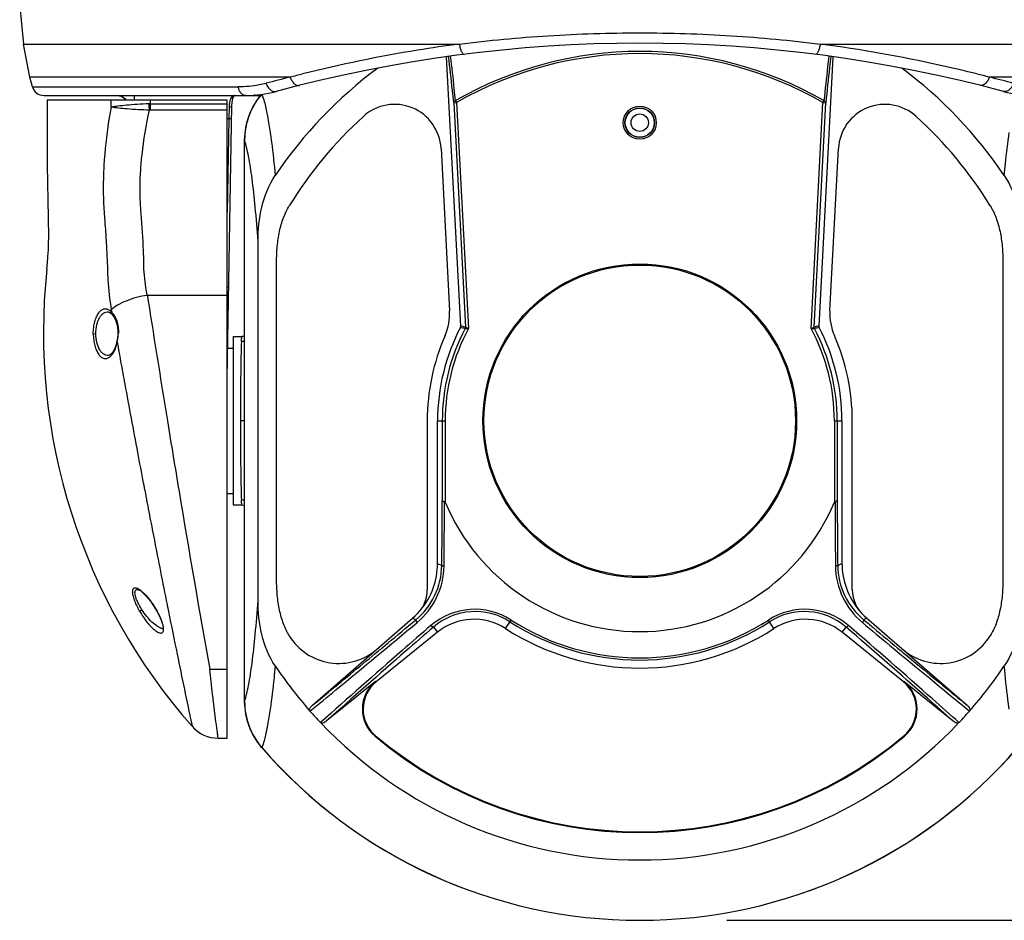
# Model space of a CAD drawing. Units: inches. Extents: x 51402 to 52465, y -5204 to -4572.
# Drawn here: x 51408 to 51578, y -5131 to -4976 of the extents above; entities that cross this region are included whole.
import ezdxf

# ---------------------------------------------------------------- set-up
doc = ezdxf.new("R2010")
doc.units = ezdxf.units.IN
doc.header["$LTSCALE"] = 1.21
doc.header["$MEASUREMENT"] = 0
doc.header["$PDMODE"] = 3
doc.header["$PDSIZE"] = 0.3125
doc.layers.get('Defpoints').update_dxf_attribs({"linetype": 'CONTINUOUS'})
doc.layers.add('DIM', color=7, linetype='CONTINUOUS')
doc.layers.add('HNR_Wiper', color=7, linetype='CONTINUOUS')
doc.styles.get("Standard").update_dxf_attribs({"font": 'calibri.ttf', "height": 15})
doc.dimstyles.get("Standard").update_dxf_attribs({"dimtxt": 2, "dimasz": 15, "dimexe": 3, "dimexo": 15, "dimgap": 5, "dimtad": 1, "dimdec": 1, "dimdsep": 46, "dimtxsty": 'Standard', "dimcen": 0, "dimclrd": 256, "dimclre": 256, "dimclrt": 256, "dimadec": 1, "dimazin": 1, "dimtp": 0.01, "dimtfac": 1, "dimtdec": 1, "dimtix": 1, "dimtmove": 0, "dimatfit": 3, "dimfxl": 1, "dimtfillclr": 256, "dimtolj": 1, "dimlwd": -1, "dimlwe": -1, "dimarcsym": 0})

# ---------------------------------------------------------------- blocks, each defined once
blk = doc.blocks.new('*D353')
at = {"layer": 'Defpoints', "color": 0}
for p in [(51535.6, -4767.15), (51514.8, -5131.45), (51662.25, -5131.45)]:
    blk.add_point(p, dxfattribs=at)
at = {"layer": 'DIM'}
for p, q in [((51550.6, -4767.15), (51665.25, -4767.15)), ((51662.25, -4782.15), (51662.25, -5116.45)), ((51529.8, -5131.45), (51665.25, -5131.45))]:
    blk.add_line(p, q, dxfattribs=at)
for points in [[(51664.75, -4782.15), (51659.75, -4782.15), (51662.25, -4767.15)], [(51659.75, -5116.45), (51664.75, -5116.45), (51662.25, -5131.45)]]:
    blk.add_solid(points, dxfattribs=at)
at = {"layer": 'DIM', "insert": (51649.56, -4949.3), "char_height": 15, "attachment_point": 5, "rotation": 90}
blk.add_mtext('\\A1;362.8', dxfattribs=at)

msp = doc.modelspace()

# ---------------------------------------------------------------- linework, layer by layer
at = {"layer": 'HNR_Wiper'}
for p, q in [((51408.08, -4974.13), (51408.76, -4980.59)), ((51409.83, -4986.3), (51408.76, -4980.59)), ((51408.76, -4980.59), (51483.74, -4980.59)), ((51545.86, -4980.59), (51620.84, -4980.59)), ((51483.98, -5029.14), (51481.55, -4982.81)), ((51548.05, -4982.83), (51545.62, -5029.14)), ((51410.29, -4987.98), (51409.83, -4986.3)), ((51454.63, -4986.3), (51409.83, -4986.3)), ((51619.77, -4986.3), (51574.97, -4986.3)), ((51410.29, -4987.98), (51445.71, -4987.98)), ((51412.22, -4989.45), (51449.72, -4989.45)), ((51412.8, -4990.25), (51412.8, -5001.45)), ((51443.8, -4990.25), (51412.8, -4990.25)), ((51423.8, -4991.45), (51423.8, -4990.25)), ((51424.81, -4989.45), (51425.32, -4989.52)), ((51425.32, -4989.52), (51425.76, -4989.7)), ((51427.8, -4989.45), (51427.8, -4990.25)), ((51430.57, -4991.98), (51430.57, -4990.25)), ((51443.8, -5100.09), (51443.8, -4990.25)), ((51483.1, -4990.35), (51483.28, -4990.66)), ((51546.5, -4990.35), (51546.32, -4990.66)), ((51430.57, -4990.87), (51443.8, -4990.87)), ((51443.8, -4991.98), (51430.57, -4991.98)), ((51443.8, -5038.16), (51444.62, -4991.18)), ((51444.12, -4991.42), (51444.08, -4993.45)), ((51482.78, -4990.69), (51483.28, -4990.66)), ((51482.78, -4990.69), (51484.81, -5029.32)), ((51483.28, -4990.66), (51485.32, -5029.57)), ((51544.28, -5029.57), (51546.32, -4990.66)), ((51544.79, -5029.32), (51546.82, -4990.69)), ((51546.32, -4990.66), (51546.82, -4990.69)), ((51444.08, -4993.45), (51443.8, -4993.45)), ((51444.08, -4993.45), (51443.8, -5009.52)), ((51444.58, -4993.46), (51444.08, -4993.45)), ((51512.56, -4993.05), (51512.53, -4993.05)), ((51446.8, -5093.83), (51446.8, -4997.08)), ((51446.8, -5093.67), (51446.8, -4997.24)), ((51480.6, -4998.56), (51482.07, -5026.52)), ((51547.53, -5026.52), (51549, -4998.56)), ((51412.8, -5001.45), (51413.01, -5010.49)), ((51449.11, -5076.37), (51449.11, -5014.54)), ((51452.3, -5072.8), (51452.3, -5018.11)), ((51577.3, -5018.11), (51577.3, -5072.8)), ((51443.8, -5022.46), (51444.07, -5022.46)), ((51443.8, -5023.86), (51430.05, -5023.86)), ((51423.85, -5026.34), (51423.92, -5026.78)), ((51423.94, -5026.8), (51423.85, -5026.34)), ((51423.92, -5026.78), (51423.94, -5026.8)), ((51420.75, -5030.46), (51421.19, -5030.45)), ((51444.8, -5030.95), (51446.34, -5030.95)), ((51444.8, -5030.96), (51444.8, -5059.95)), ((51446.34, -5030.95), (51446.34, -5030.95)), ((51424.8, -5031.83), (51424.81, -5031.78)), ((51424.86, -5031.48), (51424.81, -5031.78)), ((51424.85, -5031.92), (51425.01, -5032.78)), ((51424.86, -5031.48), (51424.86, -5031.48)), ((51443.89, -5032.95), (51444.8, -5032.95)), ((51423.33, -5034.21), (51423.33, -5034.21)), ((51446.8, -5045.45), (51446.07, -5045.45)), ((51478.22, -5045.45), (51478.22, -5074.52)), ((51480, -5045.45), (51481.31, -5045.45)), ((51480, -5070.02), (51480, -5045.45)), ((51480.81, -5045.45), (51480.81, -5059.3)), ((51481.31, -5045.45), (51481.31, -5059.46)), ((51548.29, -5045.45), (51549.6, -5045.45)), ((51548.29, -5045.45), (51548.29, -5059.46)), ((51548.79, -5045.45), (51548.79, -5059.3)), ((51549.6, -5045.45), (51549.6, -5070.02)), ((51551.38, -5074.52), (51551.38, -5045.45)), ((51429.37, -5056.21), (51429.39, -5056.36)), ((51443.8, -5057.95), (51444.8, -5057.95)), ((51444.8, -5059.95), (51446.34, -5059.95)), ((51480, -5070.02), (51480.73, -5070.35)), ((51548.87, -5070.35), (51549.6, -5070.02)), ((51428.4, -5074.49), (51428.4, -5074.49)), ((51431.73, -5078.22), (51431.7, -5078.23)), ((51433.45, -5077.09), (51433.49, -5077.27)), ((51433.49, -5077.27), (51433.57, -5077.68)), ((51433.57, -5077.67), (51433.58, -5077.73)), ((51433.57, -5077.68), (51433.58, -5077.74)), ((51433.58, -5077.74), (51433.63, -5078.01)), ((51433.63, -5078.01), (51433.69, -5078.27)), ((51433.68, -5078.24), (51433.68, -5078.26)), ((51433.69, -5078.27), (51433.69, -5078.29)), ((51458.45, -5094.44), (51476.16, -5079.04)), ((51476.27, -5079.7), (51475.71, -5079.44)), ((51491.71, -5081.22), (51492.66, -5079.76)), ((51537.89, -5081.22), (51536.94, -5079.76)), ((51553.89, -5079.44), (51553.33, -5079.7)), ((51553.44, -5079.04), (51571.16, -5094.44)), ((51479.99, -5081.85), (51469.41, -5090.42)), ((51479.28, -5080.98), (51479.99, -5081.85)), ((51549.61, -5081.85), (51550.32, -5080.98)), ((51560.19, -5090.42), (51549.61, -5081.85)), ((51440.8, -5088.22), (51443.8, -5088.22)), ((51469.33, -5090.32), (51460.85, -5097.18)), ((51469.41, -5090.42), (51469.33, -5090.32)), ((51560.27, -5090.32), (51560.19, -5090.42)), ((51568.75, -5097.18), (51560.27, -5090.32)), ((51437.7, -5097.73), (51437.75, -5098.05)), ((51442.21, -5099.75), (51442.05, -5098.65)), ((51442.25, -5100.09), (51442.21, -5099.75)), ((51442.25, -5100.09), (51443.8, -5100.09)), ((51469.25, -5099.78), (51469.33, -5099.68)), ((51560.27, -5099.68), (51560.35, -5099.78)), ((51449.76, -5101.69), (51449.75, -5101.71)), ((51449.76, -5101.69), (51449.75, -5101.71))]:
    msp.add_line(p, q, dxfattribs=at)
for points in [[(51424.81, -4989.45), (51425.19, -4989.49), (51425.27, -4989.52)], [(51425.76, -4989.7), (51426.11, -4989.94), (51426.36, -4990.2), (51426.4, -4990.27)], [(51425.95, -4989.83), (51426.16, -4989.99), (51426.29, -4990.13)], [(51444.62, -4991.18), (51444.65, -4990.64), (51444.78, -4989.96), (51444.95, -4989.57), (51445, -4989.5)], [(51444.79, -4989.94), (51444.79, -4989.92), (51444.88, -4989.74)], [(51423.31, -5026.7), (51423.48, -5026.73), (51423.77, -5026.91), (51423.98, -5027.12)], [(51424, -5027.13), (51424.3, -5027.55), (51424.63, -5028.22), (51424.86, -5028.99), (51424.97, -5029.83), (51424.97, -5030.43)], [(51424.97, -5030.43), (51424.95, -5030.66), (51424.9, -5031.19), (51424.86, -5031.48)], [(51446.8, -5030.84), (51446.48, -5030.95), (51446.34, -5030.95)], [(51424.8, -5031.83), (51424.69, -5032.33), (51424.46, -5033), (51424.18, -5033.54), (51423.87, -5033.93), (51423.54, -5034.16), (51423.33, -5034.21)], [(51446.34, -5059.95), (51446.46, -5059.96), (51446.8, -5060.06)], [(51428.4, -5074.49), (51428.54, -5074.53), (51428.85, -5074.7), (51429.3, -5075.07), (51429.91, -5075.69), (51430.59, -5076.53), (51431.25, -5077.47), (51431.7, -5078.23)], [(51431.7, -5078.23), (51432.09, -5078.97), (51432.45, -5079.8), (51432.67, -5080.47), (51432.75, -5080.94), (51432.75, -5081.22), (51432.74, -5081.26)], [(51432.74, -5081.26), (51432.73, -5081.29), (51432.73, -5081.28)], [(51442.21, -5099.75), (51442.17, -5099.47), (51442.11, -5099.11), (51442.05, -5098.65)]]:
    msp.add_lwpolyline(points, dxfattribs=at)
for centre, radius in [((51514.8, -4994.13), 2.85), ((51514.8, -4994.13), 2.55), ((51514.8, -4994.13), 2.5), ((51514.8, -4994.13), 1.5), ((51514.8, -5045.45), 27), ((51514.8, -5045.45), 26.81)]:
    msp.add_circle(centre, radius, dxfattribs=at)
for centre, radius, start, end in [((51514.8, -5220.45), 240, 74.8807, 105.1193), ((51514.8, -5045.45), 63.58, 60.0904, 119.9096), ((51514.8, -5045.45), 63.21, 60.0904, 119.9096), ((51514.8, -5045.45), 75.62, 126.61, 146.0632), ((51514.8, -5045.45), 75.62, 33.9368, 53.3779), ((51514.39, -5228.41), 249.38, 103.8629, 104.8449), ((51514.99, -5216.68), 238.15, 104.1472, 104.6799), ((51514.63, -5216.63), 238.1, 75.3202, 75.853), ((51515.26, -5228.26), 249.22, 75.1548, 76.1374), ((51412.22, -4987.45), 2, 195.2531, 270), ((51446.98, -4969.45), 20, 270, 285.1194), ((51582.62, -4969.45), 20, 254.8807, 270), ((51424.8, -4991.45), 2, 36.4934, 89.9016), ((51458.81, -4997.08), 12.01, 139.3686, 143.6045), ((51458.76, -4997.05), 11.95, 139.1766, 139.3654), ((51431.07, -5016.65), 25.79, 91.1134, 91.6293), ((51430.57, -4993.63), 1.66, 90.0143, 94.5309), ((51472.61, -4998.98), 8, 3, 132.2329), ((51556.99, -4998.98), 8, 47.7671, 177), ((51514.8, -5045.45), 70.77, 132.2329, 148.4825), ((51514.3, -4999.05), 6, 59.7373, 60.0559), ((51514.8, -5045.45), 70.77, 31.5175, 47.7671), ((51459.48, -4997.24), 12.68, 179.3031, 180), ((51355.08, -5013.22), 58, 353.9108, 2.6981), ((51514.8, -5030.26), 102.63, 173.9108, 221.3421), ((51424.23, -5026.94), 0.306, 216.2294, 219.8207), ((51443.48, -5027.95), 0.5, 359.1864, 49.2291), ((51472.66, -5027.02), 9.42, 336.3734, 3.0145), ((51556.94, -5027.02), 9.42, 176.9855, 203.6266), ((51514.8, -5045.45), 34.8, 152.5194, 180), ((51514.8, -5045.45), 33.99, 152.1531, 180), ((51514.8, -5045.45), 33.49, 151.6849, 180), ((51429.24, -5277.19), 253.76, 77.3643, 77.5547), ((51428.03, -5287.07), 263.93, 77.577, 77.7602), ((51514.8, -5045.45), 33.49, 0, 28.3151), ((51601.57, -5287.07), 263.93, 102.2398, 102.4229), ((51600.36, -5277.19), 253.76, 102.4455, 102.6358), ((51514.8, -5045.45), 33.99, 0, 27.8469), ((51514.8, -5045.45), 34.8, 0, 27.4806), ((51413.51, -5029.54), 11.59, 350.2837, 351.8741), ((51415.4, -5029.81), 9.68, 351.8533, 354.0936), ((51416.81, -5029.95), 8.26, 354.1086, 356.6609), ((51514.8, -5045.45), 36.58, 156.3734, 180), ((51514.8, -5045.45), 36.58, 0, 23.6266), ((51408.87, -5028.7), 16.3, 348.6045, 348.9069), ((51410.37, -5028.99), 14.78, 349.0297, 349.9874), ((51409.6, -5028.85), 15.56, 348.9084, 349.0381), ((51412.47, -5029.37), 12.64, 349.9998, 350.3015), ((51443.39, -5032.95), 0.5, 330.0343, 358.9935), ((53891.72, -4586.28), 2506.8, 190.68086, 190.80457), ((48816.7, -5045.85), 2664.15, 359.47305, 359.71071), ((48808.1, -5045.85), 2673.13, 359.47305, 359.7112), ((51514.8, -5045.45), 36.3, 202.6992, 337.3008), ((54235.65, -5045.75), 2687.28, 180.28943, 180.52633), ((54226.98, -5045.75), 2678.23, 180.28992, 180.52633), ((51427.45, -5076.24), 2.14, 61.1822, 62.3464), ((51472.22, -5074.52), 6, 311, 0), ((51557.38, -5074.52), 6, 180, 229), ((51486.39, -5089.46), 11.55, 57.1552, 130.7837), ((51486.49, -5089.31), 11.01, 57.1548, 130.863), ((51543.21, -5089.46), 11.55, 49.2164, 122.8448), ((51543.11, -5089.31), 11.01, 49.137, 122.8452), ((51486.28, -5089.63), 10, 57.1547, 129), ((51514.8, -5045.45), 41.19, 237.1547, 302.8453), ((51514.8, -5045.45), 40.83, 237.1547, 302.8453), ((51543.32, -5089.63), 10, 51, 122.8453), ((51514.8, -5045.45), 42.58, 237.1547, 302.8453), ((51463, -5077.23), 10, 211.5231, 311), ((51566.6, -5077.23), 10, 229, 328.4769), ((51514.8, -5045.45), 75.62, 213.9368, 221.3634), ((51514.8, -5045.45), 75.62, 318.6366, 326.0632), ((51473.19, -5095.08), 6.13, 129, 230.0216), ((51473.19, -5095.08), 6, 129, 230.0216), ((51556.41, -5095.08), 6, 309.9784, 51), ((51556.41, -5095.08), 6.13, 309.9784, 51), ((51459.39, -5093.67), 12.59, 180.0001, 180.7018), ((51514.8, -5045.45), 75.63, 221.3635, 223.4031), ((51514.8, -5045.45), 75.63, 316.5969, 318.6365), ((51442.25, -5094.09), 6, 221.3422, 269.9969), ((51514.8, -5045.45), 75.62, 223.4032, 316.5968), ((51514.8, -5045.45), 70.9, 230.0216, 309.9784), ((51514.8, -5045.45), 70.77, 230.0216, 309.9784), ((51458.62, -5094.04), 11.73, 220.6175, 220.8559), ((51514.8, -5045.45), 86, 220.8231, 319.1769), ((51514.8, -5045.45), 86, 220.8559, 319.1441)]:
    msp.add_arc(centre, radius, start, end, dxfattribs=at)
for centre, major_axis, start_param, end_param in [((51467.48, -5070), (11.39, -5.19), 6.012572, 6.710167), ((51562.12, -5070), (11.39, 5.19), 2.714611, 3.412206)]:
    msp.add_ellipse(centre, major_axis=major_axis, ratio=0.998346, start_param=start_param, end_param=end_param, dxfattribs=at)
for points, knots in [([(51483.74, -4980.59), (51488.83, -4979.96), (51499.17, -4978.98), (51514.8, -4978.51), (51530.43, -4978.98), (51540.77, -4979.96), (51545.86, -4980.59)], [0, 0, 0, 0, 0.247006, 0.5, 0.752995, 1, 1, 1, 1]), ([(51483.74, -4980.59), (51481.35, -4980.91), (51472.29, -4982.24), (51463.31, -4984.1), (51456.78, -4985.75)], [0, 0, 0, 0, 0.263963, 1, 1, 1, 1]), ([(51483.74, -4980.59), (51483.78, -4980.82), (51483.87, -4981.26), (51484.03, -4981.77), (51484.21, -4982.1), (51484.35, -4982.28), (51484.5, -4982.38), (51484.58, -4982.37)], [0, 0, 0, 0, 0.341535, 0.655166, 0.780114, 0.877845, 1, 1, 1, 1]), ([(51545.86, -4980.59), (51545.82, -4980.82), (51545.73, -4981.26), (51545.57, -4981.77), (51545.39, -4982.1), (51545.25, -4982.28), (51545.11, -4982.38), (51545.02, -4982.37)], [0, 0, 0, 0, 0.341609, 0.655273, 0.780206, 0.877906, 1, 1, 1, 1]), ([(51572.82, -4985.75), (51570.74, -4985.22), (51561.83, -4983.11), (51552.81, -4981.51), (51545.86, -4980.59)], [0, 0, 0, 0, 0.234475, 1, 1, 1, 1]), ([(51482.78, -4990.69), (51482.71, -4989.98), (51482.43, -4987.33), (51482.13, -4984.67), (51481.9, -4982.72)], [0, 0, 0, 0, 0.264937, 1, 1, 1, 1]), ([(51483.1, -4990.35), (51483.03, -4989.67), (51482.76, -4987.1), (51482.48, -4984.54), (51482.25, -4982.66)], [0, 0, 0, 0, 0.264205, 1, 1, 1, 1]), ([(51547.35, -4982.68), (51547.28, -4983.28), (51546.98, -4985.83), (51546.7, -4988.39), (51546.5, -4990.35)], [0, 0, 0, 0, 0.235517, 1, 1, 1, 1]), ([(51547.7, -4982.75), (51547.62, -4983.37), (51547.31, -4986.01), (51547.03, -4988.66), (51546.82, -4990.69)], [0, 0, 0, 0, 0.234765, 1, 1, 1, 1]), ([(51454.63, -4986.3), (51454.71, -4986.51), (51454.89, -4986.92), (51455.28, -4987.42), (51455.75, -4987.72), (51456.09, -4987.75), (51456.23, -4987.71)], [0, 0, 0, 0, 0.294963, 0.577524, 0.812994, 1, 1, 1, 1]), ([(51574.97, -4986.3), (51574.89, -4986.51), (51574.71, -4986.92), (51574.32, -4987.42), (51573.85, -4987.72), (51573.51, -4987.75), (51573.37, -4987.71)], [0, 0, 0, 0, 0.296317, 0.579115, 0.813932, 1, 1, 1, 1]), ([(51450.49, -4987.36), (51450.1, -4987.46), (51448.53, -4987.82), (51446.91, -4987.98), (51445.71, -4987.98)], [0, 0, 0, 0, 0.252144, 1, 1, 1, 1]), ([(51446.98, -4989.45), (51446.84, -4989.45), (51446.52, -4989.37), (51446.13, -4989.03), (51445.85, -4988.55), (51445.74, -4988.17), (51445.71, -4987.98)], [0, 0, 0, 0, 0.206955, 0.447449, 0.719406, 1, 1, 1, 1]), ([(51450.49, -4987.36), (51450.57, -4987.58), (51450.76, -4987.99), (51451.18, -4988.49), (51451.69, -4988.79), (51452.05, -4988.8), (51452.2, -4988.76)], [0, 0, 0, 0, 0.287774, 0.567829, 0.806375, 1, 1, 1, 1]), ([(51579.11, -4987.36), (51579.03, -4987.58), (51578.84, -4987.99), (51578.42, -4988.49), (51577.91, -4988.79), (51577.55, -4988.8), (51577.4, -4988.76)], [0, 0, 0, 0, 0.287768, 0.56782, 0.806369, 1, 1, 1, 1]), ([(51444.39, -4990), (51444.37, -4990.05), (51444.28, -4990.25), (51444.23, -4990.46), (51444.2, -4990.63)], [0, 0, 0, 0, 0.224551, 1, 1, 1, 1]), ([(51445, -4989.45), (51444.95, -4989.45), (51444.66, -4989.52), (51444.49, -4989.8), (51444.39, -4990)], [0, 0, 0, 0, 0.193116, 1, 1, 1, 1]), ([(51446.8, -4997.08), (51446.82, -4995.67), (51447.33, -4992.83), (51448.79, -4990.32), (51449.71, -4989.25)], [0, 0, 0, 0, 0.500092, 1, 1, 1, 1]), ([(51449.14, -4989.96), (51448.39, -4990.98), (51447.21, -4993.27), (51446.8, -4995.82), (51446.8, -4997.08)], [0, 0, 0, 0, 0.50002, 1, 1, 1, 1]), ([(51449.77, -4989.25), (51449.81, -4989.36), (51449.99, -4989.87), (51450.14, -4990.39), (51450.25, -4990.8)], [0, 0, 0, 0, 0.220841, 1, 1, 1, 1]), ([(51482.78, -4990.69), (51482.78, -4990.61), (51482.86, -4990.45), (51483.01, -4990.37), (51483.1, -4990.35)], [0, 0, 0, 0, 0.447253, 1, 1, 1, 1]), ([(51546.5, -4990.35), (51546.59, -4990.37), (51546.74, -4990.45), (51546.82, -4990.61), (51546.82, -4990.69)], [0, 0, 0, 0, 0.552749, 1, 1, 1, 1]), ([(51423.8, -4991.45), (51423.65, -4992.26), (51423.09, -4995.57), (51422.74, -4998.92), (51422.58, -5001.45)], [0, 0, 0, 0, 0.244616, 1, 1, 1, 1]), ([(51430.34, -4990.87), (51429.67, -4990.91), (51428.38, -4990.98), (51426.59, -4991.13), (51425.08, -4991.28), (51424.18, -4991.39), (51423.8, -4991.45)], [0, 0, 0, 0, 0.307493, 0.587867, 0.823364, 1, 1, 1, 1]), ([(51430.44, -4991.98), (51429.14, -4991.94), (51426.92, -4991.82), (51424.71, -4991.6), (51423.8, -4991.45)], [0, 0, 0, 0, 0.586928, 1, 1, 1, 1]), ([(51428.91, -5002.31), (51428.97, -5001.43), (51429.27, -4997.96), (51429.83, -4994.51), (51430.44, -4991.98)], [0, 0, 0, 0, 0.255368, 1, 1, 1, 1]), ([(51430.44, -4991.98), (51430.43, -4991.89), (51430.39, -4991.53), (51430.36, -4991.16), (51430.34, -4990.87)], [0, 0, 0, 0, 0.241614, 1, 1, 1, 1]), ([(51444.2, -4990.63), (51444.19, -4990.69), (51444.14, -4990.95), (51444.13, -4991.22), (51444.12, -4991.42)], [0, 0, 0, 0, 0.232231, 1, 1, 1, 1]), ([(51444.12, -4991.42), (51444.19, -4991.42), (51444.37, -4991.41), (51444.62, -4991.3), (51444.62, -4991.18)], [0, 0, 0, 0, 0.345858, 1, 1, 1, 1]), ([(51450.25, -4990.8), (51450.43, -4991.54), (51450.79, -4993.21), (51451.06, -4994.89), (51451.2, -4995.82)], [0, 0, 0, 0, 0.445821, 1, 1, 1, 1]), ([(51449.11, -5014.54), (51448.97, -5012.58), (51448.68, -5008.97), (51448.15, -5004.08), (51447.64, -5000.67), (51447.17, -4998.51), (51446.93, -4997.63), (51446.8, -4997.24)], [0, 0, 0, 0, 0.337364, 0.620751, 0.843241, 0.930046, 1, 1, 1, 1]), ([(51451.2, -4995.82), (51451.28, -4996.37), (51451.62, -4998.84), (51451.88, -5001.31), (51452.06, -5003.24)], [0, 0, 0, 0, 0.223353, 1, 1, 1, 1]), ([(51577.54, -5003.24), (51577.61, -5002.55), (51577.85, -5000.08), (51578.14, -4997.6), (51578.4, -4995.82)], [0, 0, 0, 0, 0.27593, 1, 1, 1, 1]), ([(51422.58, -5001.45), (51422.54, -5002.2), (51422.41, -5005.22), (51422.49, -5008.24), (51422.67, -5010.49)], [0, 0, 0, 0, 0.249204, 1, 1, 1, 1]), ([(51429, -5009.77), (51428.94, -5009.15), (51428.76, -5006.67), (51428.78, -5004.17), (51428.91, -5002.31)], [0, 0, 0, 0, 0.250487, 1, 1, 1, 1]), ([(51449.11, -5014.54), (51449.11, -5012.57), (51449.47, -5008.62), (51450.96, -5004.87), (51452.06, -5003.24)], [0, 0, 0, 0, 0.500671, 1, 1, 1, 1]), ([(51577.54, -5003.24), (51578.64, -5004.87), (51580.13, -5008.62), (51580.5, -5012.57), (51580.5, -5014.54)], [0, 0, 0, 0, 0.499329, 1, 1, 1, 1]), ([(51452.3, -5018.11), (51452.3, -5017.22), (51452.37, -5015.41), (51452.75, -5012.85), (51453.31, -5010.87), (51453.93, -5009.43), (51454.28, -5008.78), (51454.47, -5008.46)], [0, 0, 0, 0, 0.25, 0.5, 0.75, 0.875, 1, 1, 1, 1]), ([(51575.13, -5008.46), (51575.32, -5008.78), (51575.67, -5009.43), (51576.29, -5010.87), (51576.85, -5012.85), (51577.23, -5015.41), (51577.3, -5017.22), (51577.3, -5018.11)], [0, 0, 0, 0, 0.125, 0.25, 0.5, 0.75, 1, 1, 1, 1]), ([(51422.67, -5010.49), (51422.73, -5011.18), (51422.8, -5012.09), (51422.86, -5013), (51422.88, -5013.23)], [0, 0, 0, 0, 0.750762, 1, 1, 1, 1]), ([(51429.44, -5018.3), (51429.43, -5017.6), (51429.36, -5014.76), (51429.19, -5011.91), (51429, -5009.77)], [0, 0, 0, 0, 0.246254, 1, 1, 1, 1]), ([(51422.88, -5013.23), (51422.92, -5013.75), (51423.04, -5015.8), (51423.14, -5017.85), (51423.19, -5019.38)], [0, 0, 0, 0, 0.25325, 1, 1, 1, 1]), ([(51423.19, -5019.38), (51423.2, -5019.97), (51423.28, -5022.3), (51423.54, -5024.63), (51423.85, -5026.34)], [0, 0, 0, 0, 0.254343, 1, 1, 1, 1]), ([(51430.05, -5023.86), (51429.96, -5023.41), (51429.62, -5021.57), (51429.46, -5019.71), (51429.44, -5018.3)], [0, 0, 0, 0, 0.246179, 1, 1, 1, 1]), ([(51430.05, -5023.86), (51429.42, -5023.95), (51428.18, -5024.21), (51426.45, -5024.77), (51424.98, -5025.46), (51424.16, -5026.04), (51423.85, -5026.34)], [0, 0, 0, 0, 0.28154, 0.560232, 0.806503, 1, 1, 1, 1]), ([(51430.05, -5023.86), (51430.32, -5025.59), (51431.45, -5032.8), (51432.61, -5039.99), (51433.5, -5045.45)], [0, 0, 0, 0, 0.241147, 1, 1, 1, 1]), ([(51420.75, -5030.46), (51420.75, -5030.1), (51420.8, -5029.4), (51420.98, -5028.41), (51421.27, -5027.57), (51421.63, -5026.89), (51422.08, -5026.43), (51422.56, -5026.16), (51423.1, -5026.17), (51423.4, -5026.32), (51423.55, -5026.42)], [0, 0, 0, 0, 0.182993, 0.35465, 0.507201, 0.635767, 0.740724, 0.829557, 0.911244, 1, 1, 1, 1]), ([(51421.19, -5030.45), (51421.19, -5029.94), (51421.29, -5028.98), (51421.68, -5027.88), (51422.14, -5027.24), (51422.5, -5026.91), (51422.9, -5026.72), (51423.18, -5026.69), (51423.31, -5026.7)], [0, 0, 0, 0, 0.328389, 0.608964, 0.725161, 0.826223, 0.915889, 1, 1, 1, 1]), ([(51423.55, -5026.42), (51423.58, -5026.45), (51423.72, -5026.55), (51423.84, -5026.68), (51423.92, -5026.78)], [0, 0, 0, 0, 0.235769, 1, 1, 1, 1]), ([(51423.92, -5026.78), (51423.91, -5026.84), (51423.9, -5026.96), (51423.95, -5027.08), (51423.98, -5027.12)], [0, 0, 0, 0, 0.539889, 1, 1, 1, 1]), ([(51423.94, -5026.8), (51423.92, -5026.85), (51423.91, -5026.97), (51423.95, -5027.08), (51423.98, -5027.12)], [0, 0, 0, 0, 0.53745, 1, 1, 1, 1]), ([(51423.94, -5026.8), (51423.95, -5026.81), (51424.02, -5026.88), (51424.08, -5026.96), (51424.12, -5027.02)], [0, 0, 0, 0, 0.240967, 1, 1, 1, 1]), ([(51424.12, -5027.02), (51424.45, -5027.44), (51425, -5028.55), (51425.1, -5029.77), (51425.06, -5030.44)], [0, 0, 0, 0, 0.447644, 1, 1, 1, 1]), ([(51484.75, -5029.58), (51484.77, -5029.58), (51484.96, -5029.58), (51485.15, -5029.57), (51485.32, -5029.57)], [0, 0, 0, 0, 0.100646, 1, 1, 1, 1]), ([(51484.81, -5029.32), (51484.82, -5029.33), (51484.99, -5029.41), (51485.17, -5029.49), (51485.32, -5029.57)], [0, 0, 0, 0, 0.100893, 1, 1, 1, 1]), ([(51544.28, -5029.57), (51544.34, -5029.54), (51544.51, -5029.46), (51544.68, -5029.37), (51544.79, -5029.32)], [0, 0, 0, 0, 0.351538, 1, 1, 1, 1]), ([(51544.28, -5029.57), (51544.35, -5029.57), (51544.54, -5029.57), (51544.73, -5029.58), (51544.85, -5029.58)], [0, 0, 0, 0, 0.351838, 1, 1, 1, 1]), ([(51420.75, -5030.46), (51420.75, -5030.81), (51420.8, -5031.51), (51420.98, -5032.49), (51421.27, -5033.33), (51421.64, -5034), (51422.08, -5034.48), (51422.57, -5034.74), (51423.1, -5034.75), (51423.41, -5034.6), (51423.55, -5034.5)], [0, 0, 0, 0, 0.182745, 0.354341, 0.506569, 0.635748, 0.741821, 0.830223, 0.911812, 1, 1, 1, 1]), ([(51423.33, -5034.21), (51423.2, -5034.22), (51422.92, -5034.19), (51422.52, -5033.99), (51422.16, -5033.67), (51421.7, -5033.03), (51421.29, -5031.93), (51421.19, -5030.97), (51421.19, -5030.45)], [0, 0, 0, 0, 0.084107, 0.173849, 0.275015, 0.391298, 0.671835, 1, 1, 1, 1]), ([(51425.06, -5030.44), (51425.04, -5030.44), (51425.02, -5030.44), (51424.99, -5030.43), (51424.98, -5030.44), (51424.97, -5030.43), (51424.97, -5030.43)], [0, 0, 0, 0, 0.435078, 0.750154, 0.938089, 1, 1, 1, 1]), ([(51446.25, -5031.82), (51446.26, -5031.7), (51446.27, -5031.48), (51446.29, -5031.23), (51446.3, -5031.09), (51446.32, -5031.02), (51446.32, -5030.98), (51446.34, -5030.95), (51446.34, -5030.95)], [0, 0, 0, 0, 0.430908, 0.741996, 0.851699, 0.930729, 0.97941, 1, 1, 1, 1]), ([(51423.55, -5034.5), (51423.89, -5034.26), (51424.3, -5033.68), (51424.66, -5032.77), (51424.8, -5032.22), (51424.85, -5031.92)], [0, 0, 0, 0, 0.421775, 0.692945, 1, 1, 1, 1]), ([(51424.85, -5031.92), (51424.84, -5031.92), (51424.81, -5031.89), (51424.79, -5031.85), (51424.8, -5031.83)], [0, 0, 0, 0, 0.318745, 1, 1, 1, 1]), ([(51425.01, -5032.78), (51425.04, -5032.99), (51425.2, -5033.82), (51425.35, -5034.66), (51425.46, -5035.28)], [0, 0, 0, 0, 0.248834, 1, 1, 1, 1]), ([(51446.25, -5031.82), (51446.21, -5032.53), (51446.16, -5034.3), (51446.09, -5038.84), (51446.07, -5042.68), (51446.07, -5045.45)], [0, 0, 0, 0, 0.155598, 0.389427, 1, 1, 1, 1]), ([(51425.46, -5035.28), (51425.7, -5036.57), (51426.65, -5041.77), (51427.62, -5046.98), (51428.36, -5050.89)], [0, 0, 0, 0, 0.247385, 1, 1, 1, 1]), ([(51433.5, -5045.45), (51434.16, -5049.5), (51436.51, -5063.77), (51438.97, -5078.02), (51440.8, -5088.22)], [0, 0, 0, 0, 0.283185, 1, 1, 1, 1]), ([(51446.07, -5045.45), (51446.07, -5048.23), (51446.09, -5052.07), (51446.16, -5056.61), (51446.21, -5058.38), (51446.25, -5059.08)], [0, 0, 0, 0, 0.610558, 0.844393, 1, 1, 1, 1]), ([(51429.39, -5056.36), (51429.44, -5056.57), (51429.6, -5057.44), (51429.77, -5058.3), (51429.89, -5058.94)], [0, 0, 0, 0, 0.251006, 1, 1, 1, 1]), ([(51429.89, -5058.94), (51429.93, -5059.17), (51430.1, -5060.06), (51430.28, -5060.96), (51430.41, -5061.63)], [0, 0, 0, 0, 0.251331, 1, 1, 1, 1]), ([(51446.34, -5059.95), (51446.34, -5059.95), (51446.32, -5059.93), (51446.32, -5059.89), (51446.3, -5059.82), (51446.29, -5059.68), (51446.27, -5059.43), (51446.26, -5059.21), (51446.25, -5059.08)], [0, 0, 0, 0, 0.020589, 0.06927, 0.148299, 0.258003, 0.569092, 1, 1, 1, 1]), ([(51480.81, -5059.3), (51480.82, -5059.31), (51480.87, -5059.31), (51480.94, -5059.32), (51481.06, -5059.32), (51481.15, -5059.33), (51481.2, -5059.33)], [0, 0, 0, 0, 0.090041, 0.302339, 0.616854, 1, 1, 1, 1]), ([(51481.31, -5059.46), (51481.3, -5059.43), (51481.28, -5059.38), (51481.23, -5059.33), (51481.2, -5059.33)], [0, 0, 0, 0, 0.508843, 1, 1, 1, 1]), ([(51548.4, -5059.33), (51548.37, -5059.33), (51548.32, -5059.38), (51548.3, -5059.43), (51548.29, -5059.46)], [0, 0, 0, 0, 0.491157, 1, 1, 1, 1]), ([(51548.79, -5059.3), (51548.78, -5059.31), (51548.74, -5059.31), (51548.66, -5059.32), (51548.54, -5059.32), (51548.45, -5059.33), (51548.4, -5059.33)], [0, 0, 0, 0, 0.090041, 0.302339, 0.616854, 1, 1, 1, 1]), ([(51430.41, -5061.63), (51430.67, -5062.99), (51431.67, -5068.15), (51432.69, -5073.3), (51433.45, -5077.09)], [0, 0, 0, 0, 0.264569, 1, 1, 1, 1]), ([(51476.27, -5079.7), (51477.61, -5078.58), (51479.88, -5075.72), (51480.72, -5072.14), (51480.73, -5070.35)], [0, 0, 0, 0, 0.493203, 1, 1, 1, 1]), ([(51476.47, -5080.19), (51477.87, -5079.02), (51480.23, -5076.03), (51481.1, -5072.3), (51481.12, -5070.44)], [0, 0, 0, 0, 0.493725, 1, 1, 1, 1]), ([(51480.73, -5070.35), (51480.74, -5070.37), (51480.78, -5070.39), (51480.86, -5070.41), (51480.98, -5070.43), (51481.07, -5070.43), (51481.12, -5070.44)], [0, 0, 0, 0, 0.108786, 0.321979, 0.629054, 1, 1, 1, 1]), ([(51548.87, -5070.35), (51548.86, -5070.37), (51548.82, -5070.39), (51548.74, -5070.41), (51548.62, -5070.43), (51548.53, -5070.43), (51548.48, -5070.44)], [0, 0, 0, 0, 0.108786, 0.321979, 0.629054, 1, 1, 1, 1]), ([(51548.48, -5070.44), (51548.5, -5072.3), (51549.37, -5076.03), (51551.73, -5079.02), (51553.13, -5080.19)], [0, 0, 0, 0, 0.506318, 1, 1, 1, 1]), ([(51548.87, -5070.35), (51548.88, -5072.14), (51549.72, -5075.72), (51551.99, -5078.58), (51553.33, -5079.7)], [0, 0, 0, 0, 0.50684, 1, 1, 1, 1]), ([(51454.48, -5082.46), (51454.28, -5082.14), (51453.93, -5081.49), (51453.32, -5080.05), (51452.75, -5078.07), (51452.38, -5075.51), (51452.3, -5073.69), (51452.3, -5072.8)], [0, 0, 0, 0, 0.125004, 0.250003, 0.500002, 0.750001, 1, 1, 1, 1]), ([(51577.3, -5072.8), (51577.3, -5073.69), (51577.23, -5075.51), (51576.85, -5078.07), (51576.28, -5080.05), (51575.67, -5081.49), (51575.32, -5082.14), (51575.12, -5082.46)], [0, 0, 0, 0, 0.249999, 0.499998, 0.749997, 0.874996, 1, 1, 1, 1]), ([(51428.73, -5078.22), (51428.57, -5077.94), (51428.28, -5077.38), (51427.91, -5076.56), (51427.65, -5075.78), (51427.53, -5075.19), (51427.52, -5074.8), (51427.55, -5074.52), (51427.68, -5074.29), (51427.88, -5074.2), (51428.06, -5074.2), (51428.25, -5074.25), (51428.38, -5074.31), (51428.44, -5074.34)], [0, 0, 0, 0, 0.191954, 0.376886, 0.544278, 0.682529, 0.737959, 0.783728, 0.85113, 0.881298, 0.914596, 0.953851, 1, 1, 1, 1]), ([(51429.12, -5077.98), (51428.86, -5077.58), (51428.5, -5076.96), (51428.15, -5076.14), (51427.98, -5075.59), (51427.91, -5075.12), (51427.94, -5074.76), (51428.13, -5074.51), (51428.31, -5074.48), (51428.4, -5074.49)], [0, 0, 0, 0, 0.359443, 0.524477, 0.669158, 0.785765, 0.871424, 0.935099, 1, 1, 1, 1]), ([(51428.48, -5074.37), (51428.76, -5074.52), (51429.33, -5074.98), (51430.14, -5075.86), (51430.97, -5076.96), (51431.48, -5077.78), (51431.73, -5078.22)], [0, 0, 0, 0, 0.187943, 0.428482, 0.704806, 1, 1, 1, 1]), ([(51446.8, -5093.67), (51446.93, -5093.28), (51447.17, -5092.4), (51447.64, -5090.24), (51448.15, -5086.82), (51448.68, -5081.94), (51448.97, -5078.33), (51449.11, -5076.37)], [0, 0, 0, 0, 0.069954, 0.156759, 0.379249, 0.662636, 1, 1, 1, 1]), ([(51452.06, -5087.67), (51450.96, -5086.04), (51449.47, -5082.29), (51449.11, -5078.34), (51449.11, -5076.37)], [0, 0, 0, 0, 0.49934, 1, 1, 1, 1]), ([(51580.5, -5076.37), (51580.5, -5078.34), (51580.13, -5082.29), (51578.64, -5086.04), (51577.54, -5087.67)], [0, 0, 0, 0, 0.500661, 1, 1, 1, 1]), ([(51428.73, -5078.22), (51428.77, -5078.19), (51428.9, -5078.11), (51429.03, -5078.03), (51429.12, -5077.98)], [0, 0, 0, 0, 0.340682, 1, 1, 1, 1]), ([(51428.73, -5078.22), (51429.11, -5078.9), (51429.74, -5079.84), (51430.68, -5080.92), (51431.32, -5081.51), (51431.85, -5081.86), (51432.23, -5081.99), (51432.47, -5082.01), (51432.68, -5081.92), (51432.81, -5081.72), (51432.86, -5081.45), (51432.86, -5081.24), (51432.85, -5081.13)], [0, 0, 0, 0, 0.360355, 0.520026, 0.656881, 0.764898, 0.807281, 0.84224, 0.872707, 0.90558, 0.94687, 1, 1, 1, 1]), ([(51432.5, -5081.21), (51432.38, -5081.18), (51432.11, -5081.06), (51431.53, -5080.71), (51430.79, -5080.08), (51429.92, -5079.12), (51429.38, -5078.38), (51429.12, -5077.98)], [0, 0, 0, 0, 0.083504, 0.183139, 0.422114, 0.700133, 1, 1, 1, 1]), ([(51432.85, -5081.13), (51432.83, -5080.92), (51432.73, -5080.45), (51432.39, -5079.47), (51432.01, -5078.72), (51431.73, -5078.22)], [0, 0, 0, 0, 0.203788, 0.448228, 1, 1, 1, 1]), ([(51433.69, -5078.29), (51434.18, -5080.73), (51435.5, -5087.22), (51436.84, -5093.69), (51437.7, -5097.73)], [0, 0, 0, 0, 0.376533, 1, 1, 1, 1]), ([(51458.04, -5095.43), (51459.54, -5094.21), (51465.7, -5089.16), (51471.84, -5084.07), (51476.47, -5080.19)], [0, 0, 0, 0, 0.24197, 1, 1, 1, 1]), ([(51469.81, -5085.08), (51470.35, -5084.64), (51472.5, -5082.85), (51474.65, -5081.05), (51476.27, -5079.7)], [0, 0, 0, 0, 0.247688, 1, 1, 1, 1]), ([(51476.27, -5079.7), (51476.26, -5079.72), (51476.25, -5079.79), (51476.31, -5079.97), (51476.4, -5080.1), (51476.47, -5080.19)], [0, 0, 0, 0, 0.142079, 0.365491, 1, 1, 1, 1]), ([(51553.33, -5079.7), (51553.35, -5079.72), (51553.35, -5079.79), (51553.29, -5079.97), (51553.2, -5080.1), (51553.13, -5080.19)], [0, 0, 0, 0, 0.142079, 0.365491, 1, 1, 1, 1]), ([(51553.13, -5080.19), (51554.7, -5081.51), (51560.83, -5086.61), (51566.98, -5091.68), (51571.56, -5095.43)], [0, 0, 0, 0, 0.257545, 1, 1, 1, 1]), ([(51553.33, -5079.7), (51553.87, -5080.15), (51556.02, -5081.95), (51558.18, -5083.74), (51559.79, -5085.08)], [0, 0, 0, 0, 0.252253, 1, 1, 1, 1]), ([(51432.74, -5081.25), (51432.72, -5081.25), (51432.64, -5081.24), (51432.56, -5081.23), (51432.5, -5081.21)], [0, 0, 0, 0, 0.233814, 1, 1, 1, 1]), ([(51478.85, -5080.71), (51477.21, -5082.13), (51470.83, -5087.66), (51464.51, -5093.24), (51459.86, -5097.42)], [0, 0, 0, 0, 0.257859, 1, 1, 1, 1]), ([(51479.28, -5080.98), (51477.69, -5082.36), (51471.51, -5087.72), (51465.37, -5093.13), (51460.85, -5097.18)], [0, 0, 0, 0, 0.257595, 1, 1, 1, 1]), ([(51479.28, -5080.98), (51479.26, -5080.99), (51479.19, -5080.99), (51479.04, -5080.9), (51478.92, -5080.8), (51478.85, -5080.71)], [0, 0, 0, 0, 0.144549, 0.368909, 1, 1, 1, 1]), ([(51550.32, -5080.98), (51550.34, -5080.99), (51550.41, -5080.99), (51550.56, -5080.9), (51550.68, -5080.8), (51550.75, -5080.71)], [0, 0, 0, 0, 0.144549, 0.368909, 1, 1, 1, 1]), ([(51568.75, -5097.18), (51567.28, -5095.86), (51561.17, -5090.42), (51555.01, -5085.03), (51550.32, -5080.98)], [0, 0, 0, 0, 0.241894, 1, 1, 1, 1]), ([(51569.74, -5097.42), (51568.23, -5096.06), (51561.94, -5090.44), (51555.59, -5084.89), (51550.75, -5080.71)], [0, 0, 0, 0, 0.241599, 1, 1, 1, 1]), ([(51458.45, -5094.44), (51459.38, -5093.68), (51463.17, -5090.57), (51466.96, -5087.45), (51469.81, -5085.08)], [0, 0, 0, 0, 0.244681, 1, 1, 1, 1]), ([(51559.79, -5085.08), (51560.75, -5085.88), (51564.53, -5089.01), (51568.32, -5092.13), (51571.16, -5094.44)], [0, 0, 0, 0, 0.255129, 1, 1, 1, 1]), ([(51441.43, -5093.79), (51441.38, -5093.38), (51441.17, -5091.53), (51440.96, -5089.67), (51440.8, -5088.22)], [0, 0, 0, 0, 0.221705, 1, 1, 1, 1]), ([(51452.06, -5087.67), (51451.99, -5088.36), (51451.75, -5090.83), (51451.46, -5093.3), (51451.2, -5095.09)], [0, 0, 0, 0, 0.27593, 1, 1, 1, 1]), ([(51578.4, -5095.09), (51578.32, -5094.54), (51577.98, -5092.07), (51577.72, -5089.6), (51577.54, -5087.67)], [0, 0, 0, 0, 0.223353, 1, 1, 1, 1]), ([(51442.05, -5098.65), (51442.01, -5098.35), (51441.79, -5096.74), (51441.59, -5095.12), (51441.43, -5093.79)], [0, 0, 0, 0, 0.185142, 1, 1, 1, 1]), ([(51446.8, -5093.83), (51446.8, -5095.24), (51447.31, -5098.1), (51448.79, -5100.6), (51449.72, -5101.68)], [0, 0, 0, 0, 0.499999, 1, 1, 1, 1]), ([(51449.72, -5101.68), (51448.8, -5100.6), (51447.34, -5098.09), (51446.82, -5095.24), (51446.8, -5093.83)], [0, 0, 0, 0, 0.499906, 1, 1, 1, 1]), ([(51451.2, -5095.09), (51451.06, -5096.02), (51450.79, -5097.7), (51450.43, -5099.37), (51450.25, -5100.11)], [0, 0, 0, 0, 0.554179, 1, 1, 1, 1]), ([(51458.04, -5095.43), (51457.98, -5095.36), (51457.96, -5095.17), (51458.04, -5094.95), (51458.19, -5094.7), (51458.34, -5094.54), (51458.45, -5094.44)], [0, 0, 0, 0, 0.24585, 0.434467, 0.623174, 1, 1, 1, 1]), ([(51571.16, -5094.44), (51571.23, -5094.51), (51571.47, -5094.74), (51571.74, -5095.23), (51571.56, -5095.43)], [0, 0, 0, 0, 0.263353, 1, 1, 1, 1]), ([(51460.85, -5097.18), (51460.78, -5097.24), (51460.51, -5097.44), (51460.03, -5097.61), (51459.86, -5097.42)], [0, 0, 0, 0, 0.26189, 1, 1, 1, 1]), ([(51569.74, -5097.42), (51569.68, -5097.48), (51569.51, -5097.53), (51569.29, -5097.49), (51569.03, -5097.39), (51568.86, -5097.27), (51568.75, -5097.18)], [0, 0, 0, 0, 0.246495, 0.434942, 0.623479, 1, 1, 1, 1]), ([(51450.25, -5100.11), (51450.21, -5100.26), (51450.07, -5100.79), (51449.9, -5101.32), (51449.76, -5101.69)], [0, 0, 0, 0, 0.280009, 1, 1, 1, 1])]:
    msp.add_open_spline(points, degree=3, knots=knots, dxfattribs=at)
for points in [[(51447.53, -4989.45), (51447.55, -4989.45), (51447.56, -4989.45), (51447.58, -4989.45)], [(51448.37, -4989.41), (51448.39, -4989.41), (51448.41, -4989.4), (51448.42, -4989.4)], [(51448.42, -4989.4), (51448.5, -4989.37), (51448.56, -4989.29), (51448.56, -4989.21)], [(51483.93, -5029.4), (51483.97, -5029.32), (51483.99, -5029.23), (51483.98, -5029.14)], [(51484.75, -5029.58), (51484.79, -5029.5), (51484.81, -5029.41), (51484.81, -5029.32)], [(51544.85, -5029.58), (51544.81, -5029.5), (51544.79, -5029.41), (51544.79, -5029.32)], [(51545.62, -5029.14), (51545.61, -5029.23), (51545.63, -5029.32), (51545.67, -5029.4)], [(51446.81, -5031.67), (51446.65, -5031.77), (51446.44, -5031.83), (51446.25, -5031.82)], [(51446.81, -5059.24), (51446.65, -5059.14), (51446.44, -5059.08), (51446.25, -5059.08)]]:
    msp.add_open_spline(points, degree=3, dxfattribs=at)

# ---------------------------------------------------------------- dimensions: what is measured, and where the dimension line sits
at = {"layer": 'DIM'}
dim = msp.add_linear_dim(base=(51662.25, -5131.45), p1=(51535.6, -4767.15), p2=(51514.8, -5131.45), angle=90, text='362.8', dimstyle='Standard', dxfattribs=at)
dim.commit()
dim.dimension.update_dxf_attribs({"geometry": '*D353', "text_midpoint": (51649.56, -4949.3)})

doc.saveas('drawing.dxf')
